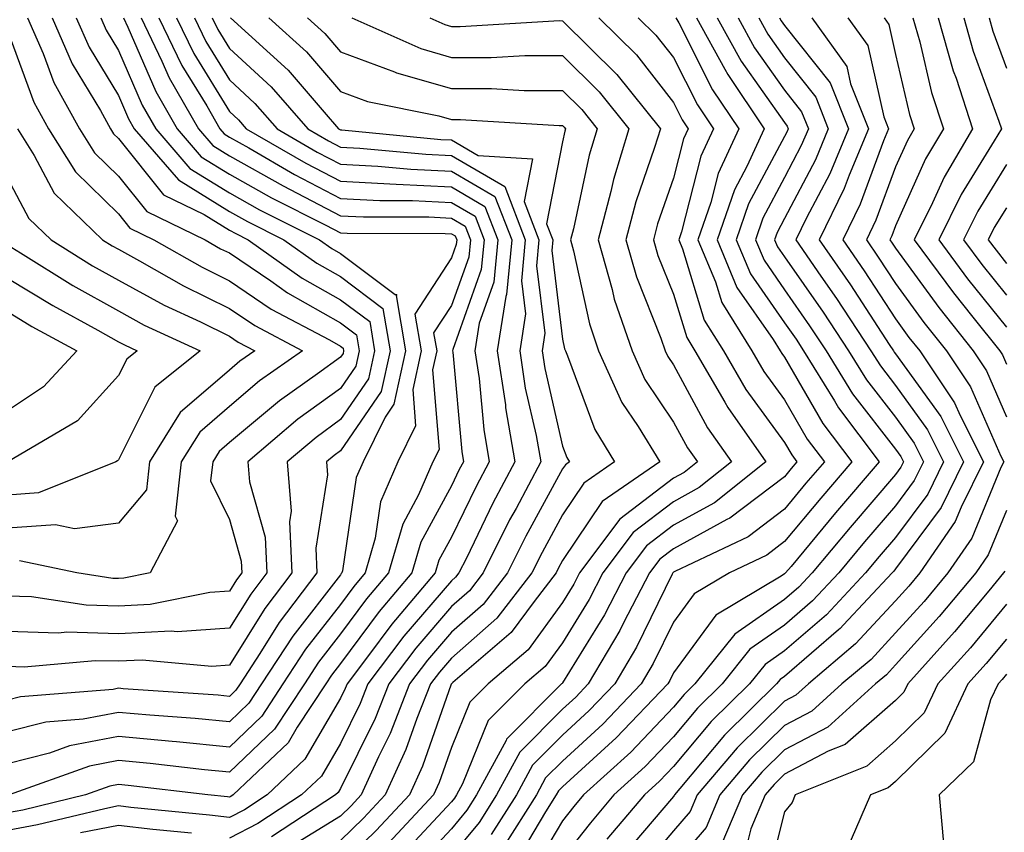
# Model space of a CAD drawing. Units: inches. Extents: x 1013363 to 1016003, y 7245098 to 7247738.
# Drawn here: x 1013779 to 1013868, y 7246409 to 7246482 of the extents above; entities that cross this region are included whole.
import ezdxf

# ---------------------------------------------------------------- set-up
doc = ezdxf.new("R2010")
doc.units = ezdxf.units.IN
doc.header["$MEASUREMENT"] = 0
doc.layers.add('Contour_10137245', color=7, linetype='Continuous', true_color=0x90af56)

msp = doc.modelspace()

# ---------------------------------------------------------------- linework, layer by layer
at = {"layer": 'Contour_10137245'}
for points in [[(1013793.284, 7246481.92, 3042), (1013794.827, 7246478.697, 3042), (1013798.05, 7246473.483, 3042), (1013798.86, 7246472.731, 3042), (1013799.564, 7246471.92, 3042), (1013804.935, 7246468.805, 3042), (1013808.05, 7246467.184, 3042), (1013813.05, 7246466.92, 3042), (1013818.05, 7246466.695, 3042), (1013821.058, 7246464.928, 3042), (1013822.23, 7246461.92, 3042), (1013821.868, 7246458.102, 3042), (1013820.55, 7246454.42, 3042), (1013820.159, 7246451.92, 3042), (1013820.53, 7246449.44, 3042), (1013820.95, 7246444.82, 3042), (1013821.448, 7246441.92, 3042), (1013820.267, 7246439.703, 3042), (1013818.05, 7246435.143, 3042), (1013816.917, 7246433.053, 3042), (1013816.585, 7246431.92, 3042), (1013812.669, 7246427.301, 3042), (1013810.482, 7246424.352, 3042), (1013808.646, 7246421.92, 3042), (1013808.47, 7246421.5, 3042), (1013808.05, 7246420.641, 3042), (1013804.837, 7246415.133, 3042), (1013801.448, 7246411.92, 3042), (1013799.398, 7246410.572, 3042), (1013798.05, 7246409.879, 3042), (1013796.243, 7246410.113, 3042), (1013789.173, 7246410.797, 3042), (1013788.05, 7246410.934, 3042), (1013786.81, 7246410.68, 3042), (1013780.745, 7246409.225, 3042), (1013778.05, 7246408.727, 3042)], [(1013791.683, 7246481.92, 3041), (1013793.753, 7246477.623, 3041), (1013795.999, 7246473.971, 3041), (1013797.181, 7246471.92, 3041), (1013797.581, 7246471.451, 3041), (1013798.05, 7246471.168, 3041), (1013799.778, 7246470.192, 3041), (1013803.919, 7246467.789, 3041), (1013808.05, 7246465.631, 3041), (1013811.585, 7246465.455, 3041), (1013814.525, 7246465.445, 3041), (1013818.05, 7246465.279, 3041), (1013820.169, 7246464.039, 3041), (1013820.999, 7246461.92, 3041), (1013820.735, 7246459.235, 3041), (1013818.167, 7246452.037, 3041), (1013818.148, 7246451.92, 3041), (1013818.167, 7246451.803, 3041), (1013818.968, 7246442.838, 3041), (1013819.124, 7246441.92, 3041), (1013818.753, 7246441.217, 3041), (1013818.05, 7246439.772, 3041), (1013815.286, 7246434.684, 3041), (1013814.485, 7246431.92, 3041), (1013811.536, 7246428.434, 3041), (1013808.05, 7246423.746, 3041), (1013807.249, 7246422.721, 3041), (1013806.722, 7246421.92, 3041), (1013804.144, 7246418.014, 3041), (1013803.343, 7246416.627, 3041), (1013798.372, 7246411.92, 3041), (1013798.177, 7246411.793, 3041), (1013798.05, 7246411.725, 3041), (1013797.874, 7246411.744, 3041), (1013796.107, 7246411.92, 3041), (1013788.909, 7246412.779, 3041), (1013788.05, 7246412.858, 3041), (1013787.259, 7246412.711, 3041), (1013785.071, 7246411.92, 3041), (1013779.417, 7246410.553, 3041), (1013778.05, 7246410.309, 3041)], [(1013788.489, 7246481.92, 3039), (1013788.89, 7246481.08, 3039), (1013791.4, 7246475.27, 3039), (1013793.323, 7246471.92, 3039), (1013795.511, 7246469.381, 3039), (1013798.05, 7246467.818, 3039), (1013801.819, 7246465.69, 3039), (1013806.741, 7246463.229, 3039), (1013808.05, 7246462.545, 3039), (1013808.646, 7246462.516, 3039), (1013817.484, 7246462.486, 3039), (1013818.05, 7246462.457, 3039), (1013818.392, 7246462.262, 3039), (1013818.528, 7246461.92, 3039), (1013818.48, 7246461.49, 3039), (1013818.05, 7246460.279, 3039), (1013814.759, 7246455.211, 3039), (1013815.325, 7246451.92, 3039), (1013814.554, 7246448.424, 3039), (1013814.818, 7246445.152, 3039), (1013813.226, 7246441.92, 3039), (1013811.663, 7246438.307, 3039), (1013811.185, 7246435.055, 3039), (1013810.276, 7246431.92, 3039), (1013809.261, 7246430.709, 3039), (1013808.05, 7246429.088, 3039), (1013804.905, 7246425.065, 3039), (1013802.864, 7246421.92, 3039), (1013800.95, 7246419.02, 3039), (1013798.05, 7246416.236, 3039), (1013793.265, 7246416.705, 3039), (1013792.874, 7246416.744, 3039), (1013788.05, 7246417.193, 3039), (1013783.626, 7246416.344, 3039), (1013781.819, 7246415.69, 3039), (1013778.05, 7246414.723, 3039)], [(1013786.448, 7246481.92, 3038), (1013786.937, 7246480.807, 3038), (1013788.05, 7246478.971, 3038), (1013790.169, 7246474.039, 3038), (1013791.4, 7246471.92, 3038), (1013794.476, 7246468.346, 3038), (1013798.05, 7246466.139, 3038), (1013800.745, 7246464.615, 3038), (1013806.146, 7246461.92, 3038), (1013807.259, 7246461.129, 3038), (1013808.05, 7246460.68, 3038), (1013812.972, 7246456.998, 3038), (1013813.128, 7246456.998, 3038), (1013813.069, 7246456.901, 3038), (1013813.919, 7246451.92, 3038), (1013812.864, 7246447.106, 3038), (1013812.064, 7246445.934, 3038), (1013810.081, 7246441.92, 3038), (1013809.466, 7246440.504, 3038), (1013808.226, 7246432.096, 3038), (1013808.177, 7246431.92, 3038), (1013808.118, 7246431.852, 3038), (1013808.05, 7246431.754, 3038), (1013803.743, 7246426.227, 3038), (1013800.931, 7246421.92, 3038), (1013799.788, 7246420.182, 3038), (1013798.05, 7246418.522, 3038), (1013794.944, 7246418.815, 3038), (1013790.872, 7246419.098, 3038), (1013788.05, 7246419.361, 3038), (1013784.876, 7246418.746, 3038), (1013781.497, 7246418.473, 3038), (1013778.05, 7246417.594, 3038)], [(1013784.251, 7246481.92, 3037), (1013785.403, 7246479.274, 3037), (1013788.05, 7246474.908, 3037), (1013788.948, 7246472.818, 3037), (1013789.476, 7246471.92, 3037), (1013793.441, 7246467.311, 3037), (1013798.05, 7246464.469, 3037), (1013799.681, 7246463.551, 3037), (1013802.933, 7246461.92, 3037), (1013805.931, 7246459.801, 3037), (1013808.05, 7246458.6, 3037), (1013811.868, 7246455.738, 3037), (1013812.523, 7246451.92, 3037), (1013811.722, 7246448.248, 3037), (1013808.05, 7246442.916, 3037), (1013807.474, 7246442.496, 3037), (1013806.8, 7246441.92, 3037), (1013806.888, 7246440.758, 3037), (1013805.823, 7246434.147, 3037), (1013805.931, 7246431.92, 3037), (1013802.523, 7246427.447, 3037), (1013800.784, 7246424.654, 3037), (1013799.007, 7246421.92, 3037), (1013798.626, 7246421.344, 3037), (1013798.05, 7246420.797, 3037), (1013797.025, 7246420.895, 3037), (1013788.48, 7246421.49, 3037), (1013788.05, 7246421.529, 3037), (1013787.562, 7246421.432, 3037), (1013779.212, 7246420.758, 3037), (1013778.05, 7246420.465, 3037)], [(1013782.064, 7246481.92, 3036), (1013783.88, 7246477.75, 3036), (1013786.419, 7246473.551, 3036), (1013787.318, 7246471.92, 3036), (1013787.601, 7246471.471, 3036), (1013788.05, 7246471.031, 3036), (1013792.103, 7246465.973, 3036), (1013795.775, 7246464.195, 3036), (1013798.05, 7246462.789, 3036), (1013798.607, 7246462.477, 3036), (1013799.72, 7246461.92, 3036), (1013804.603, 7246458.473, 3036), (1013808.05, 7246456.51, 3036), (1013810.677, 7246454.547, 3036), (1013811.126, 7246451.92, 3036), (1013810.579, 7246449.391, 3036), (1013808.05, 7246445.729, 3036), (1013805.843, 7246444.127, 3036), (1013803.255, 7246441.92, 3036), (1013803.597, 7246437.467, 3036), (1013803.441, 7246436.529, 3036), (1013803.675, 7246431.92, 3036), (1013801.243, 7246428.727, 3036), (1013798.05, 7246423.61, 3036), (1013796.468, 7246423.502, 3036), (1013790.189, 7246424.059, 3036), (1013788.05, 7246423.961, 3036), (1013785.96, 7246424.01, 3036), (1013779.564, 7246423.434, 3036), (1013778.05, 7246423.483, 3036)], [(1013779.866, 7246481.92, 3035), (1013781.263, 7246478.707, 3035), (1013782.22, 7246476.09, 3035), (1013784.534, 7246471.92, 3035), (1013785.882, 7246469.752, 3035), (1013788.05, 7246467.643, 3035), (1013790.599, 7246464.469, 3035), (1013795.843, 7246461.92, 3035), (1013797.249, 7246461.119, 3035), (1013798.05, 7246460.729, 3035), (1013801.761, 7246458.209, 3035), (1013803.275, 7246457.145, 3035), (1013808.05, 7246454.43, 3035), (1013809.485, 7246453.356, 3035), (1013809.73, 7246451.92, 3035), (1013809.427, 7246450.543, 3035), (1013808.05, 7246448.541, 3035), (1013804.212, 7246445.758, 3035), (1013799.71, 7246441.92, 3035), (1013799.847, 7246440.123, 3035), (1013801.253, 7246435.123, 3035), (1013801.419, 7246431.92, 3035), (1013799.964, 7246430.006, 3035), (1013798.05, 7246426.949, 3035), (1013793.343, 7246426.627, 3035), (1013792.806, 7246426.676, 3035), (1013788.05, 7246426.442, 3035), (1013783.401, 7246426.568, 3035), (1013782.63, 7246426.5, 3035), (1013778.05, 7246426.656, 3035)], [(1013790.081, 7246481.92, 3040), (1013791.956, 7246478.014, 3040), (1013792.62, 7246476.49, 3040), (1013795.257, 7246471.92, 3040), (1013796.546, 7246470.416, 3040), (1013798.05, 7246469.488, 3040), (1013802.894, 7246466.764, 3040), (1013803.528, 7246466.442, 3040), (1013808.05, 7246464.088, 3040), (1013810.11, 7246463.981, 3040), (1013815.999, 7246463.971, 3040), (1013818.05, 7246463.873, 3040), (1013819.28, 7246463.151, 3040), (1013819.759, 7246461.92, 3040), (1013819.612, 7246460.358, 3040), (1013818.05, 7246455.992, 3040), (1013816.439, 7246453.531, 3040), (1013816.722, 7246451.92, 3040), (1013816.341, 7246450.211, 3040), (1013816.927, 7246443.043, 3040), (1013816.37, 7246441.92, 3040), (1013815.091, 7246438.961, 3040), (1013813.655, 7246436.315, 3040), (1013812.386, 7246431.92, 3040), (1013810.394, 7246429.576, 3040), (1013808.05, 7246426.422, 3040), (1013806.077, 7246423.893, 3040), (1013804.798, 7246421.92, 3040), (1013802.112, 7246417.858, 3040), (1013798.05, 7246413.961, 3040), (1013795.794, 7246414.176, 3040), (1013790.892, 7246414.762, 3040), (1013788.05, 7246415.026, 3040), (1013785.443, 7246414.527, 3040), (1013778.206, 7246411.92, 3040)], [(1013794.886, 7246481.92, 3043), (1013795.911, 7246479.781, 3043), (1013798.05, 7246476.315, 3043), (1013800.335, 7246474.205, 3043), (1013802.337, 7246471.92, 3043), (1013805.95, 7246469.82, 3043), (1013808.05, 7246468.727, 3043), (1013811.419, 7246468.551, 3043), (1013814.398, 7246468.268, 3043), (1013818.05, 7246468.102, 3043), (1013821.946, 7246465.817, 3043), (1013823.47, 7246461.92, 3043), (1013822.991, 7246456.979, 3043), (1013822.933, 7246456.803, 3043), (1013822.171, 7246451.92, 3043), (1013822.903, 7246447.067, 3043), (1013822.923, 7246446.793, 3043), (1013823.763, 7246441.92, 3043), (1013821.78, 7246438.19, 3043), (1013819.388, 7246433.258, 3043), (1013818.714, 7246431.92, 3043), (1013818.421, 7246431.549, 3043), (1013818.05, 7246431.217, 3043), (1013813.763, 7246426.207, 3043), (1013810.521, 7246421.92, 3043), (1013809.818, 7246420.152, 3043), (1013808.05, 7246416.568, 3043), (1013806.341, 7246413.629, 3043), (1013804.534, 7246411.92, 3043), (1013800.609, 7246409.361, 3043), (1013798.05, 7246408.033, 3043)], [(1013796.487, 7246481.92, 3044), (1013796.995, 7246480.865, 3044), (1013798.05, 7246479.156, 3044), (1013801.81, 7246475.68, 3044), (1013805.101, 7246471.92, 3044), (1013806.966, 7246470.836, 3044), (1013808.05, 7246470.27, 3044), (1013809.788, 7246470.182, 3044), (1013815.745, 7246469.615, 3044), (1013818.05, 7246469.508, 3044), (1013822.845, 7246466.715, 3044), (1013824.7, 7246461.92, 3044), (1013824.349, 7246458.219, 3044), (1013824.71, 7246455.26, 3044), (1013824.193, 7246451.92, 3044), (1013824.691, 7246448.561, 3044), (1013825.677, 7246444.293, 3044), (1013826.087, 7246441.92, 3044), (1013823.86, 7246437.731, 3044), (1013823.284, 7246436.686, 3044), (1013820.901, 7246431.92, 3044), (1013819.661, 7246430.309, 3044), (1013818.05, 7246428.893, 3044), (1013814.837, 7246425.133, 3044), (1013812.396, 7246421.92, 3044), (1013811.165, 7246418.805, 3044), (1013808.05, 7246412.496, 3044), (1013807.835, 7246412.135, 3044), (1013807.61, 7246411.92, 3044), (1013801.829, 7246408.141, 3044)], [(1013798.138, 7246481.92, 3045), (1013803.323, 7246477.193, 3045), (1013806.566, 7246473.404, 3045), (1013807.864, 7246471.92, 3045), (1013808.05, 7246471.813, 3045), (1013808.157, 7246471.813, 3045), (1013817.093, 7246470.963, 3045), (1013818.05, 7246470.924, 3045), (1013820.452, 7246469.518, 3045), (1013825.335, 7246469.205, 3045), (1013824.593, 7246465.377, 3045), (1013825.931, 7246461.92, 3045), (1013825.716, 7246459.586, 3045), (1013826.448, 7246453.522, 3045), (1013826.204, 7246451.92, 3045), (1013826.448, 7246450.318, 3045), (1013828.05, 7246443.346, 3045), (1013828.431, 7246442.301, 3045), (1013828.665, 7246441.92, 3045), (1013828.304, 7246441.666, 3045), (1013828.05, 7246441.295, 3045), (1013824.749, 7246435.221, 3045), (1013823.089, 7246431.92, 3045), (1013820.892, 7246429.078, 3045), (1013818.05, 7246426.578, 3045), (1013815.901, 7246424.068, 3045), (1013814.28, 7246421.92, 3045), (1013812.513, 7246417.457, 3045), (1013811.478, 7246415.348, 3045), (1013809.915, 7246411.92, 3045), (1013809.017, 7246410.953, 3045), (1013808.05, 7246410.016, 3045), (1013803.069, 7246406.94, 3045)], [(1013801.605, 7246481.92, 3046), (1013804.974, 7246478.844, 3046), (1013808.05, 7246475.26, 3046), (1013810.491, 7246474.361, 3046), (1013816.898, 7246473.072, 3046), (1013818.05, 7246472.74, 3046), (1013818.87, 7246472.74, 3046), (1013827.747, 7246472.223, 3046), (1013828.05, 7246472.223, 3046), (1013828.196, 7246472.067, 3046), (1013828.323, 7246471.92, 3046), (1013828.255, 7246471.715, 3046), (1013828.05, 7246470.748, 3046), (1013826.614, 7246463.356, 3046), (1013827.171, 7246461.92, 3046), (1013827.073, 7246460.943, 3046), (1013828.05, 7246452.975, 3046), (1013828.235, 7246452.106, 3046), (1013828.304, 7246451.92, 3046), (1013828.509, 7246451.461, 3046), (1013830.96, 7246444.83, 3046), (1013832.737, 7246441.92, 3046), (1013829.964, 7246440.006, 3046), (1013828.05, 7246437.154, 3046), (1013826.204, 7246433.766, 3046), (1013825.276, 7246431.92, 3046), (1013822.122, 7246427.848, 3046), (1013818.05, 7246424.254, 3046), (1013816.976, 7246422.994, 3046), (1013816.155, 7246421.92, 3046), (1013814.925, 7246418.795, 3046), (1013813.948, 7246416.022, 3046), (1013812.083, 7246411.92, 3046), (1013810.13, 7246409.84, 3046), (1013808.05, 7246407.809, 3046)], [(1013805.081, 7246481.92, 3047), (1013806.634, 7246480.504, 3047), (1013808.05, 7246478.854, 3047), (1013812.923, 7246477.047, 3047), (1013813.099, 7246476.969, 3047), (1013818.05, 7246475.533, 3047), (1013821.663, 7246475.533, 3047), (1013824.603, 7246475.367, 3047), (1013828.05, 7246475.367, 3047), (1013829.778, 7246473.649, 3047), (1013831.165, 7246471.92, 3047), (1013830.443, 7246469.527, 3047), (1013829.026, 7246462.897, 3047), (1013828.763, 7246461.92, 3047), (1013829.046, 7246460.924, 3047), (1013830.472, 7246454.342, 3047), (1013831.302, 7246451.92, 3047), (1013833.401, 7246447.272, 3047), (1013834.857, 7246445.113, 3047), (1013836.819, 7246441.92, 3047), (1013831.624, 7246438.346, 3047), (1013828.05, 7246433.024, 3047), (1013827.659, 7246432.311, 3047), (1013827.464, 7246431.92, 3047), (1013825.482, 7246429.352, 3047), (1013823.431, 7246426.539, 3047), (1013818.177, 7246422.047, 3047), (1013818.05, 7246421.94, 3047), (1013818.04, 7246421.93, 3047), (1013818.03, 7246421.901, 3047), (1013815.443, 7246414.527, 3047), (1013814.261, 7246411.92, 3047), (1013811.253, 7246408.717, 3047), (1013808.05, 7246405.602, 3047)], [(1013809.066, 7246481.92, 3048), (1013815.276, 7246479.147, 3048), (1013818.05, 7246478.336, 3048), (1013821.634, 7246478.336, 3048), (1013824.642, 7246478.512, 3048), (1013828.05, 7246478.512, 3048), (1013831.36, 7246475.231, 3048), (1013834.017, 7246471.92, 3048), (1013832.63, 7246467.34, 3048), (1013832.405, 7246466.276, 3048), (1013831.253, 7246461.92, 3048), (1013832.523, 7246457.447, 3048), (1013832.708, 7246456.578, 3048), (1013834.31, 7246451.92, 3048), (1013835.472, 7246449.342, 3048), (1013838.05, 7246445.504, 3048), (1013839.31, 7246443.18, 3048), (1013840.198, 7246441.92, 3048), (1013839.007, 7246440.963, 3048), (1013838.05, 7246440.445, 3048), (1013833.216, 7246436.754, 3048), (1013829.593, 7246431.92, 3048), (1013829.066, 7246430.904, 3048), (1013828.05, 7246429.264, 3048), (1013824.964, 7246425.006, 3048), (1013821.341, 7246421.92, 3048), (1013819.7, 7246420.27, 3048), (1013818.05, 7246416.207, 3048), (1013816.937, 7246413.033, 3048), (1013816.429, 7246411.92, 3048), (1013812.376, 7246407.594, 3048)], [(1013816.097, 7246481.92, 3049), (1013817.444, 7246481.315, 3049), (1013818.05, 7246481.139, 3049), (1013818.831, 7246481.139, 3049), (1013827.786, 7246481.656, 3049), (1013828.05, 7246481.647, 3049), (1013832.933, 7246476.803, 3049), (1013836.868, 7246471.92, 3049), (1013836.351, 7246470.221, 3049), (1013834.642, 7246465.328, 3049), (1013833.743, 7246461.92, 3049), (1013834.7, 7246458.57, 3049), (1013836.917, 7246453.053, 3049), (1013837.308, 7246451.92, 3049), (1013837.542, 7246451.412, 3049), (1013838.05, 7246450.651, 3049), (1013841.126, 7246444.996, 3049), (1013843.284, 7246441.92, 3049), (1013840.374, 7246439.596, 3049), (1013838.05, 7246438.326, 3049), (1013834.417, 7246435.553, 3049), (1013831.693, 7246431.92, 3049), (1013830.443, 7246429.527, 3049), (1013828.05, 7246425.631, 3049), (1013826.487, 7246423.483, 3049), (1013824.651, 7246421.92, 3049), (1013821.351, 7246418.619, 3049), (1013819.046, 7246412.916, 3049), (1013818.509, 7246411.92, 3049), (1013818.323, 7246411.647, 3049), (1013818.05, 7246411.305, 3049), (1013813.519, 7246406.451, 3049)], [(1013831.312, 7246481.92, 3050), (1013834.7, 7246478.57, 3050), (1013838.05, 7246474.283, 3050), (1013838.841, 7246472.711, 3050), (1013839.378, 7246471.92, 3050), (1013838.958, 7246471.012, 3050), (1013838.05, 7246467.467, 3050), (1013836.614, 7246463.356, 3050), (1013836.234, 7246461.92, 3050), (1013836.634, 7246460.504, 3050), (1013838.05, 7246457.008, 3050), (1013839.241, 7246453.111, 3050), (1013839.974, 7246451.92, 3050), (1013842.669, 7246447.301, 3050), (1013842.943, 7246446.813, 3050), (1013846.37, 7246441.92, 3050), (1013841.741, 7246438.229, 3050), (1013838.05, 7246436.207, 3050), (1013835.618, 7246434.352, 3050), (1013833.792, 7246431.92, 3050), (1013831.829, 7246428.141, 3050), (1013828.05, 7246422.008, 3050), (1013828.011, 7246421.959, 3050), (1013827.972, 7246421.92, 3050), (1013823.011, 7246416.959, 3050), (1013822.962, 7246416.832, 3050), (1013820.306, 7246411.92, 3050), (1013819.427, 7246410.543, 3050), (1013818.05, 7246408.873, 3050), (1013814.691, 7246405.279, 3050)], [(1013834.876, 7246481.92, 3051), (1013836.468, 7246480.338, 3051), (1013838.05, 7246478.326, 3051), (1013840.208, 7246474.078, 3051), (1013841.653, 7246471.92, 3051), (1013840.521, 7246469.449, 3051), (1013838.773, 7246462.643, 3051), (1013838.519, 7246461.92, 3051), (1013838.86, 7246461.11, 3051), (1013840.823, 7246454.693, 3051), (1013842.542, 7246451.92, 3051), (1013844.564, 7246448.434, 3051), (1013848.05, 7246443.668, 3051), (1013848.694, 7246442.565, 3051), (1013849.173, 7246441.92, 3051), (1013848.655, 7246441.315, 3051), (1013848.05, 7246440.582, 3051), (1013843.118, 7246436.852, 3051), (1013842.855, 7246436.725, 3051), (1013838.05, 7246434.088, 3051), (1013836.819, 7246433.151, 3051), (1013835.892, 7246431.92, 3051), (1013833.558, 7246427.428, 3051), (1013833.226, 7246426.744, 3051), (1013830.374, 7246421.92, 3051), (1013829.241, 7246420.729, 3051), (1013828.05, 7246419.645, 3051), (1013824.193, 7246415.777, 3051), (1013822.103, 7246411.92, 3051), (1013820.53, 7246409.44, 3051), (1013818.05, 7246406.432, 3051)], [(1013838.255, 7246481.92, 3052), (1013838.519, 7246481.451, 3052), (1013841.566, 7246475.436, 3052), (1013843.929, 7246471.92, 3052), (1013842.083, 7246467.887, 3052), (1013841.419, 7246465.289, 3052), (1013840.247, 7246461.92, 3052), (1013841.829, 7246458.141, 3052), (1013842.396, 7246456.266, 3052), (1013845.101, 7246451.92, 3052), (1013846.185, 7246450.055, 3052), (1013848.05, 7246447.506, 3052), (1013850.101, 7246443.971, 3052), (1013851.644, 7246441.92, 3052), (1013849.984, 7246439.986, 3052), (1013848.05, 7246437.652, 3052), (1013844.788, 7246435.182, 3052), (1013838.177, 7246432.047, 3052), (1013838.05, 7246431.979, 3052), (1013837.991, 7246431.92, 3052), (1013837.933, 7246431.803, 3052), (1013834.73, 7246425.24, 3052), (1013832.757, 7246421.92, 3052), (1013830.452, 7246419.518, 3052), (1013828.05, 7246417.311, 3052), (1013825.355, 7246414.615, 3052), (1013823.9, 7246411.92, 3052), (1013821.624, 7246408.346, 3052)], [(1013840.13, 7246481.92, 3053), (1013842.679, 7246477.291, 3053), (1013842.933, 7246476.803, 3053), (1013846.204, 7246471.92, 3053), (1013844.651, 7246468.522, 3053), (1013843.538, 7246466.432, 3053), (1013841.976, 7246461.92, 3053), (1013843.763, 7246457.633, 3053), (1013847.025, 7246452.945, 3053), (1013847.659, 7246451.92, 3053), (1013847.806, 7246451.676, 3053), (1013848.05, 7246451.334, 3053), (1013851.507, 7246445.377, 3053), (1013854.114, 7246441.92, 3053), (1013851.312, 7246438.658, 3053), (1013848.05, 7246434.733, 3053), (1013846.448, 7246433.522, 3053), (1013843.089, 7246431.92, 3053), (1013839.925, 7246430.045, 3053), (1013838.05, 7246427.477, 3053), (1013836.224, 7246423.746, 3053), (1013835.15, 7246421.92, 3053), (1013831.673, 7246418.297, 3053), (1013828.05, 7246414.977, 3053), (1013826.517, 7246413.453, 3053), (1013825.696, 7246411.92, 3053), (1013822.728, 7246407.242, 3053)], [(1013841.995, 7246481.92, 3054), (1013844.144, 7246478.014, 3054), (1013848.05, 7246472.477, 3054), (1013848.294, 7246472.164, 3054), (1013848.392, 7246471.92, 3054), (1013848.294, 7246471.676, 3054), (1013848.05, 7246471.217, 3054), (1013844.818, 7246465.152, 3054), (1013843.694, 7246461.92, 3054), (1013844.984, 7246458.854, 3054), (1013848.05, 7246454.44, 3054), (1013849.085, 7246452.955, 3054), (1013849.769, 7246451.92, 3054), (1013852.542, 7246447.428, 3054), (1013852.913, 7246446.783, 3054), (1013856.575, 7246441.92, 3054), (1013852.64, 7246437.33, 3054), (1013848.636, 7246432.506, 3054), (1013848.148, 7246431.92, 3054), (1013848.05, 7246431.822, 3054), (1013847.747, 7246431.617, 3054), (1013841.849, 7246428.121, 3054), (1013838.05, 7246422.906, 3054), (1013837.728, 7246422.242, 3054), (1013837.532, 7246421.92, 3054), (1013832.894, 7246417.076, 3054), (1013828.05, 7246412.643, 3054), (1013827.689, 7246412.281, 3054), (1013827.493, 7246411.92, 3054), (1013826.517, 7246410.387, 3054), (1013823.929, 7246406.041, 3054)], [(1013843.86, 7246481.92, 3055), (1013845.345, 7246479.215, 3055), (1013848.05, 7246475.387, 3055), (1013849.583, 7246473.453, 3055), (1013850.198, 7246471.92, 3055), (1013849.564, 7246470.406, 3055), (1013848.05, 7246467.526, 3055), (1013846.107, 7246463.863, 3055), (1013845.423, 7246461.92, 3055), (1013846.204, 7246460.074, 3055), (1013848.05, 7246457.408, 3055), (1013850.306, 7246454.176, 3055), (1013851.79, 7246451.92, 3055), (1013854.183, 7246448.053, 3055), (1013858.05, 7246443.072, 3055), (1013858.528, 7246442.399, 3055), (1013858.773, 7246441.92, 3055), (1013858.538, 7246441.432, 3055), (1013858.05, 7246440.777, 3055), (1013853.958, 7246436.012, 3055), (1013850.55, 7246431.92, 3055), (1013849.339, 7246430.631, 3055), (1013848.05, 7246429.518, 3055), (1013843.568, 7246426.402, 3055), (1013839.974, 7246421.92, 3055), (1013838.997, 7246420.973, 3055), (1013838.05, 7246419.83, 3055), (1013834.193, 7246415.777, 3055), (1013829.935, 7246411.92, 3055), (1013829.075, 7246410.895, 3055), (1013828.05, 7246409.596, 3055), (1013825.189, 7246404.781, 3055)], [(1013845.726, 7246481.92, 3056), (1013846.556, 7246480.426, 3056), (1013848.05, 7246478.297, 3056), (1013850.882, 7246474.752, 3056), (1013851.995, 7246471.92, 3056), (1013850.843, 7246469.127, 3056), (1013848.05, 7246463.834, 3056), (1013847.386, 7246462.584, 3056), (1013847.151, 7246461.92, 3056), (1013847.415, 7246461.285, 3056), (1013848.05, 7246460.377, 3056), (1013851.526, 7246455.397, 3056), (1013853.812, 7246451.92, 3056), (1013855.433, 7246449.303, 3056), (1013858.05, 7246445.934, 3056), (1013859.73, 7246443.6, 3056), (1013860.579, 7246441.92, 3056), (1013859.739, 7246440.231, 3056), (1013858.05, 7246437.945, 3056), (1013855.267, 7246434.703, 3056), (1013852.952, 7246431.92, 3056), (1013850.579, 7246429.391, 3056), (1013848.05, 7246427.203, 3056), (1013844.925, 7246425.045, 3056), (1013842.425, 7246421.92, 3056), (1013840.218, 7246419.752, 3056), (1013838.05, 7246417.154, 3056), (1013835.491, 7246414.479, 3056), (1013832.679, 7246411.92, 3056), (1013830.56, 7246409.41, 3056), (1013828.05, 7246406.227, 3056)], [(1013847.591, 7246481.92, 3057), (1013847.757, 7246481.627, 3057), (1013848.05, 7246481.207, 3057), (1013852.171, 7246476.041, 3057), (1013853.802, 7246471.92, 3057), (1013852.122, 7246467.848, 3057), (1013850.032, 7246463.902, 3057), (1013849.066, 7246461.92, 3057), (1013851.331, 7246458.639, 3057), (1013852.747, 7246456.617, 3057), (1013855.833, 7246451.92, 3057), (1013856.683, 7246450.553, 3057), (1013858.05, 7246448.785, 3057), (1013860.931, 7246444.801, 3057), (1013862.386, 7246441.92, 3057), (1013860.95, 7246439.02, 3057), (1013858.05, 7246435.113, 3057), (1013856.575, 7246433.395, 3057), (1013855.345, 7246431.92, 3057), (1013851.819, 7246428.151, 3057), (1013848.05, 7246424.899, 3057), (1013846.292, 7246423.678, 3057), (1013844.886, 7246421.92, 3057), (1013841.429, 7246418.541, 3057), (1013838.05, 7246414.479, 3057), (1013836.8, 7246413.17, 3057), (1013835.423, 7246411.92, 3057), (1013832.044, 7246407.926, 3057)], [(1013850.501, 7246481.92, 3058), (1013853.655, 7246477.526, 3058), (1013853.997, 7246475.973, 3058), (1013855.609, 7246471.92, 3058), (1013853.88, 7246467.75, 3058), (1013853.431, 7246466.539, 3058), (1013851.185, 7246461.92, 3058), (1013853.987, 7246457.858, 3058), (1013857.484, 7246452.486, 3058), (1013857.855, 7246451.92, 3058), (1013857.933, 7246451.803, 3058), (1013858.05, 7246451.647, 3058), (1013862.122, 7246445.992, 3058), (1013864.183, 7246441.92, 3058), (1013862.151, 7246437.818, 3058), (1013858.05, 7246432.281, 3058), (1013857.884, 7246432.086, 3058), (1013857.747, 7246431.92, 3058), (1013853.362, 7246427.233, 3058), (1013853.06, 7246426.91, 3058), (1013852.913, 7246426.783, 3058), (1013848.05, 7246422.584, 3058), (1013847.659, 7246422.311, 3058), (1013847.337, 7246421.92, 3058), (1013842.65, 7246417.32, 3058), (1013838.626, 7246412.496, 3058), (1013838.138, 7246411.92, 3058), (1013838.109, 7246411.861, 3058), (1013838.05, 7246411.783, 3058), (1013833.509, 7246406.461, 3058)], [(1013853.753, 7246481.92, 3059), (1013855.55, 7246479.42, 3059), (1013856.985, 7246472.985, 3059), (1013857.405, 7246471.92, 3059), (1013856.956, 7246470.826, 3059), (1013854.857, 7246465.113, 3059), (1013853.304, 7246461.92, 3059), (1013855.237, 7246459.108, 3059), (1013858.05, 7246454.801, 3059), (1013859.261, 7246453.131, 3059), (1013860.228, 7246451.92, 3059), (1013863.372, 7246447.242, 3059), (1013863.88, 7246446.09, 3059), (1013865.989, 7246441.92, 3059), (1013863.968, 7246437.838, 3059), (1013863.431, 7246436.539, 3059), (1013860.247, 7246431.92, 3059), (1013859.251, 7246430.719, 3059), (1013858.05, 7246429.401, 3059), (1013854.446, 7246425.524, 3059), (1013850.198, 7246421.92, 3059), (1013849.075, 7246420.895, 3059), (1013848.05, 7246420.367, 3059), (1013843.792, 7246416.178, 3059), (1013840.179, 7246411.92, 3059), (1013839.544, 7246410.426, 3059), (1013838.05, 7246408.678, 3059), (1013834.944, 7246405.026, 3059)], [(1013857.015, 7246481.92, 3060), (1013857.444, 7246481.315, 3060), (1013858.05, 7246478.6, 3060), (1013859.319, 7246473.19, 3060), (1013859.739, 7246471.92, 3060), (1013859.114, 7246470.856, 3060), (1013858.05, 7246468.502, 3060), (1013856.282, 7246463.688, 3060), (1013855.423, 7246461.92, 3060), (1013856.497, 7246460.367, 3060), (1013858.05, 7246457.975, 3060), (1013860.599, 7246454.469, 3060), (1013862.63, 7246451.92, 3060), (1013864.808, 7246448.678, 3060), (1013867.532, 7246442.438, 3060), (1013867.796, 7246441.92, 3060), (1013867.542, 7246441.412, 3060), (1013864.915, 7246435.055, 3060), (1013862.757, 7246431.92, 3060), (1013860.618, 7246429.352, 3060), (1013858.05, 7246426.51, 3060), (1013855.843, 7246424.127, 3060), (1013853.226, 7246421.92, 3060), (1013850.511, 7246419.459, 3060), (1013848.05, 7246418.17, 3060), (1013844.896, 7246415.074, 3060), (1013842.22, 7246411.92, 3060), (1013840.98, 7246408.99, 3060), (1013838.05, 7246405.572, 3060)], [(1013859.612, 7246481.92, 3061), (1013860.228, 7246479.742, 3061), (1013861.302, 7246475.172, 3061), (1013862.357, 7246471.92, 3061), (1013860.765, 7246469.205, 3061), (1013858.05, 7246463.19, 3061), (1013857.708, 7246462.262, 3061), (1013857.542, 7246461.92, 3061), (1013857.747, 7246461.617, 3061), (1013858.05, 7246461.158, 3061), (1013861.937, 7246455.807, 3061), (1013865.032, 7246451.92, 3061), (1013866.243, 7246450.113, 3061), (1013868.05, 7246445.983, 3061)], [(1013861.898, 7246481.92, 3062), (1013863.255, 7246477.125, 3062), (1013863.499, 7246476.471, 3062), (1013864.974, 7246471.92, 3062), (1013862.425, 7246467.545, 3062), (1013861.39, 7246465.26, 3062), (1013859.739, 7246461.92, 3062), (1013863.265, 7246457.135, 3062), (1013865.023, 7246454.947, 3062), (1013867.435, 7246451.92, 3062), (1013867.679, 7246451.549, 3062), (1013868.05, 7246450.709, 3062)], [(1013864.193, 7246481.92, 3063), (1013865.042, 7246478.912, 3063), (1013867.366, 7246472.604, 3063), (1013867.591, 7246471.92, 3063), (1013866.946, 7246470.817, 3063), (1013863.978, 7246465.992, 3063), (1013861.956, 7246461.92, 3063), (1013864.544, 7246458.414, 3063), (1013868.05, 7246454.059, 3063)], [(1013866.487, 7246481.92, 3064), (1013866.829, 7246480.699, 3064), (1013868.05, 7246477.389, 3064)], [(1013778.05, 7246480.768, 3034), (1013780.433, 7246474.303, 3034), (1013781.741, 7246471.92, 3034), (1013784.163, 7246468.033, 3034), (1013788.05, 7246464.254, 3034), (1013789.085, 7246462.955, 3034), (1013791.234, 7246461.92, 3034), (1013795.579, 7246459.449, 3034), (1013798.05, 7246458.229, 3034), (1013801.81, 7246455.68, 3034), (1013807.073, 7246452.897, 3034), (1013808.05, 7246452.34, 3034), (1013808.294, 7246452.164, 3034), (1013808.333, 7246451.92, 3034), (1013808.284, 7246451.686, 3034), (1013808.05, 7246451.354, 3034), (1013805.989, 7246449.86, 3034), (1013802.542, 7246447.428, 3034), (1013798.05, 7246443.658, 3034), (1013797.112, 7246442.858, 3034), (1013796.536, 7246441.92, 3034), (1013796.351, 7246440.221, 3034), (1013798.05, 7246436.725, 3034), (1013799.105, 7246432.975, 3034), (1013799.163, 7246431.92, 3034), (1013798.685, 7246431.285, 3034), (1013798.05, 7246430.279, 3034), (1013796.292, 7246430.162, 3034), (1013790.901, 7246429.068, 3034), (1013788.05, 7246428.932, 3034), (1013785.14, 7246429.01, 3034), (1013780.218, 7246429.752, 3034), (1013778.05, 7246429.83, 3034)], [(1013778.958, 7246471.92, 3033), (1013780.452, 7246469.518, 3033), (1013782.249, 7246466.119, 3033), (1013786.614, 7246461.92, 3033), (1013787.493, 7246461.363, 3033), (1013788.05, 7246461.061, 3033), (1013789.944, 7246460.026, 3033), (1013793.9, 7246457.77, 3033), (1013798.05, 7246455.738, 3033), (1013800.325, 7246454.195, 3033), (1013804.622, 7246451.92, 3033), (1013800.765, 7246449.205, 3033), (1013798.05, 7246446.92, 3033), (1013795.364, 7246444.606, 3033), (1013793.685, 7246441.92, 3033), (1013793.157, 7246437.027, 3033), (1013793.372, 7246436.598, 3033), (1013790.911, 7246431.92, 3033), (1013788.528, 7246431.442, 3033), (1013788.05, 7246431.412, 3033), (1013787.552, 7246431.422, 3033), (1013784.3, 7246431.92, 3033), (1013779.144, 7246433.014, 3033)], [(1013868.05, 7246468.707, 3064), (1013865.462, 7246464.508, 3064), (1013864.183, 7246461.92, 3064), (1013865.823, 7246459.693, 3064), (1013868.05, 7246456.92, 3064)], [(1013778.05, 7246467.477, 3032), (1013779.974, 7246463.844, 3032), (1013781.976, 7246461.92, 3032), (1013785.716, 7246459.586, 3032), (1013788.05, 7246458.287, 3032), (1013792.171, 7246456.041, 3032), (1013795.452, 7246454.518, 3032), (1013798.05, 7246453.248, 3032), (1013798.841, 7246452.711, 3032), (1013800.335, 7246451.92, 3032), (1013798.987, 7246450.983, 3032), (1013798.05, 7246450.182, 3032), (1013793.607, 7246446.363, 3032), (1013790.833, 7246441.92, 3032), (1013790.569, 7246439.401, 3032), (1013788.05, 7246436.412, 3032), (1013784.095, 7246435.875, 3032), (1013782.366, 7246436.236, 3032), (1013778.05, 7246435.934, 3032)], [(1013868.05, 7246464.811, 3065), (1013866.946, 7246463.024, 3065), (1013866.4, 7246461.92, 3065), (1013867.103, 7246460.973, 3065), (1013868.05, 7246459.791, 3065)], [(1013778.05, 7246461.461, 3031), (1013779.222, 7246460.748, 3031), (1013783.939, 7246457.809, 3031), (1013788.05, 7246455.514, 3031), (1013790.374, 7246454.244, 3031), (1013795.394, 7246451.92, 3031), (1013791.321, 7246448.649, 3031), (1013788.05, 7246442.096, 3031), (1013787.962, 7246442.008, 3031), (1013787.816, 7246441.92, 3031), (1013780.843, 7246439.127, 3031), (1013778.05, 7246438.922, 3031)], [(1013778.05, 7246458.453, 3030), (1013782.122, 7246455.992, 3030), (1013786.194, 7246453.776, 3030), (1013788.05, 7246452.74, 3030), (1013788.577, 7246452.447, 3030), (1013789.72, 7246451.92, 3030), (1013788.792, 7246451.178, 3030), (1013788.05, 7246449.684, 3030), (1013784.359, 7246445.611, 3030), (1013778.069, 7246441.92, 3030)], [(1013778.05, 7246455.455, 3029), (1013780.247, 7246454.117, 3029), (1013784.3, 7246451.92, 3029), (1013781.292, 7246448.678, 3029), (1013778.05, 7246446.51, 3029)], [(1013868.05, 7246437.545, 3061), (1013866.409, 7246433.561, 3061), (1013865.276, 7246431.92, 3061), (1013861.985, 7246427.985, 3061), (1013858.05, 7246423.629, 3061), (1013857.23, 7246422.74, 3061), (1013856.253, 7246421.92, 3061), (1013851.946, 7246418.024, 3061), (1013848.05, 7246415.983, 3061), (1013845.999, 7246413.971, 3061), (1013844.261, 7246411.92, 3061), (1013842.405, 7246407.565, 3061)], [(1013867.894, 7246432.076, 3062), (1013867.786, 7246431.92, 3062), (1013866.448, 7246430.318, 3062), (1013863.372, 7246426.598, 3062), (1013859.153, 7246421.92, 3062), (1013858.802, 7246421.168, 3062), (1013858.05, 7246420.436, 3062), (1013853.499, 7246416.471, 3062), (1013851.985, 7246415.856, 3062), (1013848.05, 7246413.795, 3062), (1013847.103, 7246412.867, 3062), (1013846.302, 7246411.92, 3062), (1013845.013, 7246408.883, 3062), (1013844.222, 7246405.748, 3062)], [(1013868.05, 7246429.108, 3063), (1013864.798, 7246425.172, 3063), (1013861.868, 7246421.92, 3063), (1013860.638, 7246419.332, 3063), (1013858.05, 7246416.783, 3063), (1013855.452, 7246414.518, 3063), (1013849.017, 7246411.92, 3063), (1013848.724, 7246411.246, 3063), (1013848.05, 7246410.406, 3063), (1013846.341, 7246403.629, 3063)], [(1013868.05, 7246425.953, 3064), (1013866.224, 7246423.746, 3064), (1013864.573, 7246421.92, 3064), (1013862.484, 7246417.486, 3064), (1013858.05, 7246413.141, 3064), (1013857.396, 7246412.574, 3064), (1013855.784, 7246411.92, 3064), (1013854.046, 7246407.916, 3064), (1013853.607, 7246406.363, 3064), (1013850.286, 7246401.92, 3064), (1013850.96, 7246399.01, 3064), (1013851.634, 7246395.504, 3064), (1013852.542, 7246391.92, 3064), (1013854.769, 7246388.639, 3064), (1013858.05, 7246386.861, 3064), (1013861.185, 7246385.055, 3064), (1013865.452, 7246381.92, 3064), (1013866.595, 7246380.465, 3064), (1013868.05, 7246379.313, 3064)], [(1013868.05, 7246422.809, 3065), (1013867.65, 7246422.32, 3065), (1013867.288, 7246421.92, 3065), (1013866.605, 7246420.475, 3065), (1013865.062, 7246414.908, 3065), (1013861.976, 7246411.92, 3065), (1013862.386, 7246407.584, 3065), (1013861.868, 7246405.738, 3065), (1013862.718, 7246401.92, 3065), (1013864.593, 7246398.463, 3065), (1013868.05, 7246394.879, 3065)], [(1013794.612, 7246408.483, 3043), (1013791.155, 7246408.815, 3043), (1013788.05, 7246409.186, 3043), (1013784.632, 7246408.502, 3043)]]:
    msp.add_polyline3d(points, dxfattribs=at)

doc.saveas('drawing.dxf')
